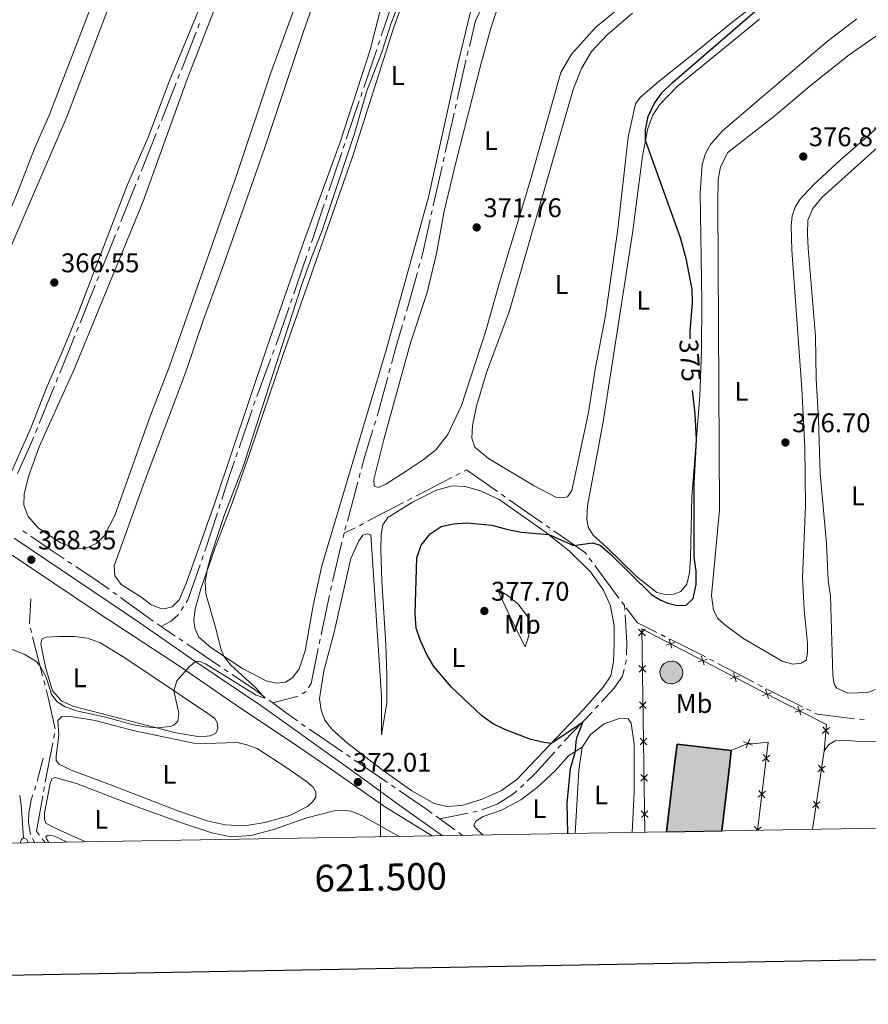
# Model space of a CAD drawing. Units: metres. Extents: x 617622 to 622127, y 687596 to 690642.
# Drawn here: x 621366 to 621681, y 687993 to 688359 of the extents above; entities that cross this region are included whole.
import ezdxf
from ezdxf.enums import TextEntityAlignment as Align

# ---------------------------------------------------------------- set-up
doc = ezdxf.new("R2010")
doc.units = ezdxf.units.M
doc.header["$MEASUREMENT"] = 0
doc.linetypes.add('DGN Style 3', pattern=[78.81993, 56.29995, -22.51998])
for name, color, linetype, lineweight in [('Carátula', 7, 'Continuous', 0), ('Edificios construcciones cerramientos', 7, 'Continuous', 0), ('Elementos auxiliares', 7, 'Continuous', 0), ('Entidades rústicas y varios', 7, 'Continuous', 0), ('Hidrografía', 7, 'Continuous', 0), ('Relieve y altimetría', 7, 'Continuous', 0), ('Textos de rotulación', 7, 'Continuous', 0), ('Viales y ferrocarril', 7, 'Continuous', 0)]:
    doc.layers.add(name, color=color, linetype=linetype, lineweight=lineweight)
doc.styles.add('Style-Arial', font='txt')
doc.styles.add('Style-Arial Narrow', font='txt')
doc.styles.add('Style-font002', font='font002.shx')
doc.styles.add('Style-Helvetica-Narrow-Oblique', font='txt')

# ---------------------------------------------------------------- blocks, each defined once
blk = doc.blocks.new('5PATER_216')
at = {"layer": 'Relieve y altimetría', "linetype": 'Continuous', "lineweight": 0}
h = blk.add_hatch(color=250, dxfattribs=at)
edge = h.paths.add_edge_path()
edge.add_ellipse((1.001171767711639e-08, 1.001171767711639e-08), major_axis=(-1.095731443231309, -1.110710700762829), ratio=0.999422240966032, start_angle=0, end_angle=360)
blk = doc.blocks.new('5PATER_218')
at = {"layer": 'Relieve y altimetría', "linetype": 'Continuous', "lineweight": 0}
h = blk.add_hatch(color=250, dxfattribs=at)
edge = h.paths.add_edge_path()
edge.add_ellipse((1.001171767711639e-08, 1.001171767711639e-08), major_axis=(-1.095731443231309, -1.110710700762829), ratio=0.999422240966032, start_angle=0, end_angle=360)
blk = doc.blocks.new('5PATER_219')
at = {"layer": 'Relieve y altimetría', "linetype": 'Continuous', "lineweight": 0}
h = blk.add_hatch(color=250, dxfattribs=at)
edge = h.paths.add_edge_path()
edge.add_ellipse((1.001171767711639e-08, 1.001171767711639e-08), major_axis=(-1.095731443231309, -1.110710700762829), ratio=0.999422240966032, start_angle=0, end_angle=360)
blk = doc.blocks.new('5PATER_223')
at = {"layer": 'Relieve y altimetría', "linetype": 'Continuous', "lineweight": 0}
h = blk.add_hatch(color=250, dxfattribs=at)
edge = h.paths.add_edge_path()
edge.add_ellipse((1.001171767711639e-08, 1.001171767711639e-08), major_axis=(-1.095731443231309, -1.110710700762829), ratio=0.999422240966032, start_angle=0, end_angle=360)
blk = doc.blocks.new('5PATER_224')
at = {"layer": 'Relieve y altimetría', "linetype": 'Continuous', "lineweight": 0}
h = blk.add_hatch(color=250, dxfattribs=at)
edge = h.paths.add_edge_path()
edge.add_ellipse((1.001171767711639e-08, 1.001171767711639e-08), major_axis=(-1.095731443231309, -1.110710700762829), ratio=0.999422240966032, start_angle=0, end_angle=360)
blk = doc.blocks.new('5PATER_226')
at = {"layer": 'Relieve y altimetría', "linetype": 'Continuous', "lineweight": 0}
h = blk.add_hatch(color=250, dxfattribs=at)
edge = h.paths.add_edge_path()
edge.add_ellipse((1.001171767711639e-08, 1.001171767711639e-08), major_axis=(-1.095731443231309, -1.110710700762829), ratio=0.999422240966032, start_angle=0, end_angle=360)
blk = doc.blocks.new('5PATER_227')
at = {"layer": 'Relieve y altimetría', "linetype": 'Continuous', "lineweight": 0}
h = blk.add_hatch(color=250, dxfattribs=at)
edge = h.paths.add_edge_path()
edge.add_ellipse((1.001171767711639e-08, 1.001171767711639e-08), major_axis=(-1.095731443231309, -1.110710700762829), ratio=0.999422240966032, start_angle=0, end_angle=360)

msp = doc.modelspace()

# ---------------------------------------------------------------- hatches: boundary and pattern name
at = {"layer": 'Edificios construcciones cerramientos', "linetype": 'Continuous', "lineweight": 0}
msp.add_hatch(color=154, dxfattribs=at).paths.add_polyline_path([(621607.8800000001, 688112.196), (621607.0449999999, 688112.331), (621606.2520000001, 688112.628), (621605.5349999999, 688113.078), (621604.922, 688113.662), (621604.436, 688114.355), (621604.098, 688115.131), (621603.9210000001, 688115.9580000001), (621603.913, 688116.8049999999), (621604.0719999999, 688117.6370000001), (621604.3940000001, 688118.419), (621604.865, 688119.1229999999), (621605.466, 688119.719), (621606.1740000001, 688120.1840000001), (621606.96, 688120.4979999999), (621608.1340000001, 688120.663), (621608.976, 688120.5800000001), (621609.784, 688120.3300000001), (621610.527, 688119.923), (621611.175, 688119.378), (621611.7010000001, 688118.7139999999), (621612.084, 688117.96), (621612.31, 688117.1440000001), (621612.369, 688116.2990000001), (621612.26, 688115.4610000001), (621611.986, 688114.6599999999), (621611.558, 688113.9280000001), (621610.993, 688113.298), (621610.314, 688112.7919999999), (621609.548, 688112.432), (621608.726, 688112.23)])
at = {"layer": 'Edificios construcciones cerramientos', "linetype": 'Continuous', "lineweight": 25}
msp.add_hatch(color=31, dxfattribs=at).paths.add_polyline_path([(621606.369, 688057.1680000001), (621609.331, 688082.196), (621610.2339999999, 688089.8219999999), (621630.4140000001, 688087.435), (621629.8330000001, 688082.533), (621626.872, 688057.52)])

# ---------------------------------------------------------------- linework, layer by layer
at = {"layer": 'Carátula', "color": 7, "linetype": 'Continuous', "lineweight": 0}
msp.add_line((621500, 688055.3430000001), (621500, 688075.3430000001), dxfattribs=at)
at = {"layer": 'Carátula', "color": 7, "linetype": 'Continuous', "lineweight": 30, "flags": 128}
msp.add_lwpolyline([(618430.9210000001, 690366.544), (618474.392, 687951.942), (622028.807, 688015.9340000001), (621985.388, 690427.534), (618430.9210000001, 690366.544)], dxfattribs=at)
at = {"layer": 'Carátula', "color": 7, "linetype": 'Continuous', "lineweight": 0}
msp.add_3dface([(617672.8899999999, 687595.642), (622127.2309999999, 687672.0700000001), (622076.2779999999, 690641.6429999999), (617621.9380000001, 690565.2150000001)], dxfattribs=at)
at = {"layer": 'Edificios construcciones cerramientos', "color": 250, "linetype": 'Continuous', "lineweight": 0}
msp.add_line((621664.919, 688087.277), (621660.628, 688058.0989999999), dxfattribs=at)
at = {"layer": 'Edificios construcciones cerramientos', "color": 250, "linetype": 'Continuous', "lineweight": 0, "flags": 128}
for points in [[(621598.315, 688057.03), (621597.1159999999, 688132.7050000001), (621649.9890000001, 688105.108), (621665.754, 688097.102), (621664.919, 688087.277)], [(621630.4140000001, 688087.435), (621636.815, 688090.179), (621639.4580000001, 688089.9820000001), (621644.1470000001, 688090.47), (621640.1000000001, 688057.747)]]:
    msp.add_lwpolyline(points, dxfattribs=at)
for points, elevation in [([(621595.8817770814, 688132.4883637351), (621597.1387263592, 688131.2706236099), (621598.3956756368, 688130.0528834844)], 376.6148006707222), ([(621598.3564664845, 688132.5275728875), (621597.1387263592, 688131.2706236099), (621595.9209862337, 688130.0136743321)], 376.6148006707222), ([(621609.480924479, 688127.6470677953), (621607.811263842, 688127.1226196499), (621606.1416032051, 688126.5981715044)], 376.7655207371803), ([(621608.3357119875, 688125.4529590129), (621607.811263842, 688127.1226196499), (621607.2868156966, 688128.7922802868)], 376.7655207371803), ([(621620.3026218147, 688119.2068445405), (621619.7781736692, 688120.8765051775), (621619.2537255241, 688122.5461658144)], 376.9361758921702), ([(621596.0956450163, 688118.9900685335), (621597.3525942939, 688117.772328408), (621598.6095435715, 688116.5545882827)], 376.6317460033182), ([(621598.5703344194, 688119.0292776856), (621597.3525942939, 688117.772328408), (621596.1348541684, 688116.5153791304)], 376.6317460033182), ([(621621.4478343062, 688121.4009533229), (621619.7781736692, 688120.8765051775), (621618.1085130326, 688120.352057032)], 376.9361758921702), ([(621633.4147441336, 688115.1548388505), (621631.7450834967, 688114.6303907051), (621630.0754228598, 688114.1059425597)], 377.1068310471601), ([(621632.2695316421, 688112.9607300682), (621631.7450834967, 688114.6303907051), (621631.2206353513, 688116.300051342)], 377.1068310471601), ([(621645.3816539608, 688108.9087243781), (621643.7119933239, 688108.3842762327), (621642.042332687, 688107.8598280873)], 377.27748620215), ([(621644.2364414693, 688106.7146155958), (621643.7119933239, 688108.3842762327), (621643.1875451785, 688110.0539368696)], 377.27748620215), ([(621596.309512951, 688105.4917733318), (621597.5664622285, 688104.2740332063), (621598.8234115061, 688103.0562930808)], 376.6486913359141), ([(621598.784202354, 688105.5309824839), (621597.5664622285, 688104.2740332063), (621596.348722103, 688103.0170839287)], 376.6486913359141), ([(621656.252427262, 688100.5392902892), (621655.7093835887, 688102.2029958128), (621655.1663399155, 688103.8667013361)], 377.5662065074673), ([(621657.3730891123, 688102.746039486), (621655.7093835887, 688102.2029958128), (621654.0456780654, 688101.6599521395)], 377.5662065074673), ([(621664.2274098275, 688093.75292127), (621665.5652587435, 688094.8811822226), (621666.9031076597, 688096.0094431753)], 377.9386037432831), ([(621666.6935196964, 688093.5433333067), (621665.5652587435, 688094.8811822226), (621664.4369977908, 688096.2190311386)], 377.9386037432831), ([(621596.5233808856, 688091.9934781299), (621597.7803301632, 688090.7757380044), (621599.0372794408, 688089.5579978791)], 376.6656366685101), ([(621598.9980702887, 688092.0326872822), (621597.7803301632, 688090.7757380044), (621596.5625900379, 688089.5187887268)], 376.6656366685101), ([(621638.2428827053, 688089.4446947763), (621636.6179043334, 688090.0945084349), (621634.9929259615, 688090.7443220932)], 376.9309530928509), ([(621637.267717992, 688091.7194868065), (621636.6179043334, 688090.0945084349), (621635.9680906748, 688088.469530063)], 376.9309530928509), ([(621642.040266562, 688083.5178354119), (621643.4202997184, 688084.5940886291), (621644.8003328748, 688085.6703418461)], 376.8933313053312), ([(621644.4965529353, 688083.2140554725), (621643.4202997184, 688084.5940886291), (621642.3440465014, 688085.9741217855)], 376.8933313053312), ([(621662.5330231665, 688079.5580800432), (621663.9374080312, 688080.6023576171), (621665.3417928962, 688081.6466351913)], 377.7966230020836), ([(621664.9816856054, 688079.1979727524), (621663.9374080312, 688080.6023576171), (621662.8931304573, 688082.0067424821)], 377.7966230020836), ([(621596.7372488203, 688078.4951829282), (621597.9941980978, 688077.2774428027), (621599.2511473757, 688076.0597026772)], 376.682582001106), ([(621599.2119382233, 688078.5343920803), (621597.9941980978, 688077.2774428027), (621596.7764579726, 688076.0204935251)], 376.682582001106), ([(621640.3832855902, 688070.1199139042), (621641.7633187466, 688071.1961671212), (621643.143351903, 688072.2724203381)], 376.8826860112197), ([(621642.8395719635, 688069.8161339648), (621641.7633187466, 688071.1961671212), (621640.6870655296, 688072.5762002775)], 376.8826860112197), ([(621660.5698392289, 688066.2087952774), (621661.9742240936, 688067.2530728513), (621663.3786089586, 688068.2973504255)], 377.3578690062511), ([(621663.0185016678, 688065.8486879866), (621661.9742240936, 688067.2530728513), (621660.9299465197, 688068.6574577163)], 377.3578690062511), ([(621596.9511167549, 688064.9968877262), (621598.2080660327, 688063.779147601), (621599.4650153103, 688062.5614074755)], 376.699527333702), ([(621599.425806158, 688065.0360968786), (621598.2080660327, 688063.779147601), (621596.9903259072, 688062.5221983232)], 376.699527333702), ([(621640.1512456152, 688057.7406622253), (621640.1063377748, 688057.7982456135), (621639.0300845355, 688059.1782787524)], 376.8720407171081), ([(621640.0487543882, 688057.7533377742), (621640.1063377748, 688057.7982456135), (621641.4863709137, 688058.8744988528)], 376.8720407171081)]:
    msp.add_lwpolyline(points, dxfattribs=dict(at, elevation=elevation))
at = {"layer": 'Edificios construcciones cerramientos', "color": 5, "linetype": 'Continuous', "lineweight": 0, "elevation": 379.184, "flags": 128}
msp.add_lwpolyline([(621608.1340000001, 688120.663), (621608.976, 688120.5800000001), (621609.784, 688120.3300000001), (621610.527, 688119.923), (621611.175, 688119.378), (621611.7010000001, 688118.7139999999), (621612.084, 688117.96), (621612.31, 688117.1440000001), (621612.369, 688116.2990000001), (621612.26, 688115.4610000001), (621611.986, 688114.6599999999), (621611.558, 688113.9280000001), (621610.993, 688113.298), (621610.314, 688112.7919999999), (621609.548, 688112.432), (621608.726, 688112.23), (621607.8800000001, 688112.196), (621607.0449999999, 688112.331), (621606.2520000001, 688112.628), (621605.5349999999, 688113.078), (621604.922, 688113.662), (621604.436, 688114.355), (621604.098, 688115.131), (621603.9210000001, 688115.9580000001), (621603.913, 688116.8049999999), (621604.0719999999, 688117.6370000001), (621604.3940000001, 688118.419), (621604.865, 688119.1229999999), (621605.466, 688119.719), (621606.1740000001, 688120.1840000001), (621606.96, 688120.4979999999), (621608.1340000001, 688120.663)], dxfattribs=at)
msp.add_lwpolyline([(621608.1340000001, 688120.663), (621606.96, 688120.4979999999), (621606.1740000001, 688120.1840000001), (621605.466, 688119.719), (621604.865, 688119.1229999999), (621604.3940000001, 688118.419), (621604.0719999999, 688117.6370000001), (621603.913, 688116.8049999999), (621603.9210000001, 688115.9580000001), (621604.098, 688115.131), (621604.436, 688114.355), (621604.922, 688113.662), (621605.5349999999, 688113.078), (621606.2520000001, 688112.628), (621607.0449999999, 688112.331), (621607.8800000001, 688112.196), (621608.726, 688112.23), (621609.548, 688112.432), (621610.314, 688112.7919999999), (621610.993, 688113.298), (621611.558, 688113.9280000001), (621611.986, 688114.6599999999), (621612.26, 688115.4610000001), (621612.369, 688116.2990000001), (621612.31, 688117.1440000001), (621612.084, 688117.96), (621611.7010000001, 688118.7139999999), (621611.175, 688119.378), (621610.527, 688119.923), (621609.784, 688120.3300000001), (621608.976, 688120.5800000001)], close=True, dxfattribs=at)
at = {"layer": 'Edificios construcciones cerramientos', "color": 51, "linetype": 'Continuous', "lineweight": 25, "elevation": 381.904, "flags": 128}
for points in [[(621606.369, 688057.1680000001), (621609.331, 688082.196), (621610.2339999999, 688089.8219999999), (621630.4140000001, 688087.435)], [(621630.4140000001, 688087.435), (621629.8330000001, 688082.533), (621626.872, 688057.52)]]:
    msp.add_lwpolyline(points, dxfattribs=at)
at = {"layer": 'Edificios construcciones cerramientos', "color": 1, "linetype": 'Continuous', "lineweight": 25, "elevation": 381.904, "flags": 128}
msp.add_lwpolyline([(621626.872, 688057.52), (621629.8330000001, 688082.533), (621630.4140000001, 688087.435), (621610.2339999999, 688089.8219999999), (621609.331, 688082.196), (621606.369, 688057.1680000001)], close=True, dxfattribs=at)
at = {"layer": 'Elementos auxiliares', "color": 250, "linetype": 'Continuous', "lineweight": 0}
msp.add_polyline3d([(618534.45, 688004.46, 0), (618495.31, 690317.6499999999, 0), (621926.95, 690376.56, 0), (621967.22, 688063.3600000001, 0), (618545.297, 688004.646, 354.669)], close=True, dxfattribs=at)
at = {"layer": 'Entidades rústicas y varios', "color": 92, "linetype": 'Continuous', "lineweight": 0, "extrusion": (-0.108432466492554, -0.0002927356475429303, 0.9941037745206391), "elevation": -67227.31726047373, "flags": 128}
msp.add_lwpolyline([(-686408.1317632596, 619795.1047494905), (-686399.6121230428, 619793.8412948705), (-686376.0218239152, 619792.4302835066)], dxfattribs=at)
at = {"layer": 'Entidades rústicas y varios', "color": 92, "linetype": 'Continuous', "lineweight": 0, "extrusion": (0.02584474130894637, -0.03432144790582006, 0.9990766174625055), "elevation": -7183.671407047637, "flags": 128}
msp.add_lwpolyline([(910265.8492855027, 175719.8240794943), (910266.9754135788, 175720.6154381715), (910267.9080153159, 175720.6154381715)], dxfattribs=at)
at = {"layer": 'Entidades rústicas y varios', "color": 92, "linetype": 'Continuous', "lineweight": 0, "extrusion": (-0.08445332124736277, -0.1988171937698332, 0.9763909872544803), "elevation": -188909.8387452341, "flags": 128}
msp.add_lwpolyline([(302901.4950959597, 855617.1815019352), (302902.8455895731, 855617.1815019352), (302903.9104646571, 855616.209328054)], dxfattribs=at)
at = {"layer": 'Entidades rústicas y varios', "color": 92, "linetype": 'Continuous', "lineweight": 0}
for points in [[(621410.882, 688144.5449999999, 368.79), (621403.5730000001, 688149.1229999999, 368.722), (621401.291, 688152.412, 368.687), (621400.9920000001, 688156.041, 368.756), (621412.1100000001, 688187.0800000001, 368.825), (621427.622, 688228.236, 368.859), (621434.101, 688247.267, 368.859), (621441.949, 688268.5490000001, 368.859), (621456.9240000001, 688311.1710000001, 368.927), (621471.4029999999, 688354.71, 369.099), (621483.463, 688388.952, 369.167)], [(621376.3589999999, 688207.5150000001, 367.453), (621385.99, 688228.8260000001, 367.625), (621411.683, 688291.199, 367.728), (621428.149, 688336.9650000001, 367.762), (621444.5050000001, 688378.9920000001, 367.83)], [(621470.663, 688370.709, 367.865), (621459.311, 688339.29, 367.865), (621446.685, 688301.952, 367.762), (621421.4920000001, 688229.953, 367.659), (621414.2509999999, 688211.389, 367.659), (621401.236, 688174.7309999999, 367.625), (621397.4820000001, 688167.3670000001, 367.659), (621394.341, 688164.436, 367.659), (621390.598, 688162.6950000001, 367.659), (621386.6240000001, 688162.493, 367.659), (621381.1030000001, 688164.666, 367.556), (621372.7150000001, 688170.2209999999, 367.59), (621369.081, 688174.413, 367.625), (621367.436, 688178.5700000001, 367.659), (621367.5390000001, 688182.8230000001, 367.659), (621369.2779999999, 688189.6740000001, 367.488), (621373.1499999999, 688200.3659999999, 367.488), (621376.3589999999, 688207.5150000001, 367.453)], [(621434.2760000001, 688367.065, 367.111), (621421.7080000001, 688336.689, 367.076), (621413.591, 688315.094, 366.973), (621405.986, 688297.827, 366.973), (621387.7309999999, 688250.352, 366.802), (621381.4990000001, 688235.0619999999, 366.871), (621376.145, 688222.8030000001, 366.768), (621370.1170000001, 688207.6529999999, 366.733), (621360.631, 688185.933, 366.699), (621359.098, 688185.325, 366.699), (621355.9029999999, 688185.719, 366.699), (621344.571, 688193.077, 366.562), (621336.2239999999, 688200.3470000001, 366.493), (621335.2320000001, 688202.3200000001, 366.459), (621334.9750000001, 688205.504, 366.459), (621337.1429999999, 688215.551, 366.459), (621341.328, 688225.939, 366.459), (621346.76, 688237.6159999999, 366.459), (621350.882, 688247.6950000001, 366.493)], [(621436.9720000001, 688125.736, 369.956), (621432.52, 688129.5719999999, 369.922), (621431.027, 688132.8729999999, 369.956), (621430.6000000001, 688135.9180000001, 369.99), (621431.115, 688140.075, 370.059), (621433.291, 688147.55, 370.093), (621438.396, 688162.479, 370.093), (621444.875, 688179.419, 370.059), (621451.462, 688198.075, 370.093), (621463.764, 688234.31, 370.196), (621489.449, 688307.689, 370.299), (621505.0120000001, 688356.2849999999, 370.436), (621509.996, 688370.287, 370.436)], [(621594.7779999999, 688368.6159999999, 372.116), (621579.9639999999, 688356.1340000001, 372.047), (621570.9709999999, 688346.216, 371.91), (621567.0020000001, 688339.3970000001, 371.91), (621555.5279999999, 688298.6499999999, 371.807), (621544.2720000001, 688261.4040000001, 371.773), (621539.2150000001, 688243.459, 371.807), (621530.1710000001, 688215.6769999999, 371.773), (621525.0660000001, 688204.896, 371.773), (621520.565, 688199.166, 371.739), (621515.8589999999, 688195.4890000001, 371.739), (621509.517, 688191.237, 371.533)], [(621645.5730000001, 688369.649, 373.864), (621631.183, 688358.5109999999, 373.658), (621616.398, 688346.3389999999, 373.555), (621603.771, 688336.396, 373.624), (621596.5009999999, 688330.1410000001, 373.59), (621594.791, 688327.8160000001, 373.59), (621592.044, 688315.4280000001, 373.555), (621588.247, 688281.217, 373.35), (621583.625, 688249.1869999999, 373.11), (621579.872, 688229.1030000001, 373.007), (621577.3899999999, 688213.0860000001, 373.007), (621573.3729999999, 688194.506, 373.178)], [(621393.5160000001, 688366.676, 365.671), (621376.7380000001, 688323.236, 365.602), (621371.3459999999, 688311.183, 365.636), (621365.0290000001, 688294.828, 365.636), (621351.727, 688263.1710000001, 365.499), (621331.388, 688217.3090000001, 365.362), (621328.0120000001, 688212.0079999999, 365.396), (621325.098, 688209.835, 365.396), (621322.3600000001, 688209.55, 365.396), (621316.4820000001, 688212.574, 365.259), (621309.7609999999, 688216.8530000001, 365.157), (621308.1869999999, 688218.7479999999, 365.122), (621307.5160000001, 688222.0630000001, 365.157), (621308.0009999999, 688226.013, 365.157), (621311.45, 688235.2579999999, 365.328), (621316.21, 688246.1359999999, 365.431), (621320.5530000001, 688261.601, 365.499)], [(621350.882, 688247.6950000001, 366.493), (621383.358, 688323.0360000001, 366.871), (621399.443, 688364.852, 366.973)], [(621500.4839999999, 688364.8859999999, 369.407), (621496.166, 688347.878, 369.339), (621485.034, 688313.514, 369.202), (621471.3430000001, 688276.2960000001, 369.27), (621457.821, 688237.0930000001, 369.065), (621438.463, 688179.452, 368.927), (621427.74, 688149.4480000001, 368.859), (621425.163, 688143.4410000001, 368.893), (621422.5660000001, 688140.827, 368.893), (621420.1410000001, 688140.2390000001, 368.893), (621418.013, 688140.3759999999, 368.893), (621414.699, 688141.7620000001, 368.756), (621410.882, 688144.5449999999, 368.79)], [(621509.517, 688191.237, 371.533), (621501.9839999999, 688186.3829999999, 371.601), (621499.3289999999, 688185.209, 371.601), (621497.709, 688185.7309999999, 371.601), (621497.567, 688188.129, 371.601), (621501.233, 688203.034, 371.601), (621511.2069999999, 688239.0249999999, 371.601), (621517.3489999999, 688257.7080000001, 371.704), (621520.851, 688272.131, 371.704), (621523.7139999999, 688287.949, 371.739), (621528.1429999999, 688306.5020000001, 371.773), (621537.2960000001, 688342.3770000001, 371.807), (621540.983, 688355.98, 371.841), (621543.503, 688363.358, 371.841)], [(621533.4110000001, 688361.994, 370.642), (621528.851, 688343.0619999999, 370.573), (621517.9029999999, 688293.135, 370.367), (621502.1669999999, 688236.2039999999, 370.333), (621478.2039999999, 688156.03, 370.23), (621474.98, 688141.372, 370.162), (621471.997, 688124.523, 370.162), (621469.7420000001, 688117.7320000001, 370.23), (621467.2930000001, 688114.435, 370.299), (621464.6780000001, 688112.8840000001, 370.299), (621461.3929999999, 688112.4880000001, 370.299), (621457.54, 688113.2820000001, 370.23), (621448.7550000001, 688117.973, 370.093), (621436.9720000001, 688125.736, 369.956)], [(621573.3729999999, 688194.506, 373.178), (621571.108, 688184.0800000001, 373.247), (621569.5689999999, 688181.7239999999, 373.281), (621567.7930000001, 688181.352, 373.281), (621565.217, 688181.584, 373.281), (621557.1950000001, 688185.774, 373.178), (621540.1270000001, 688195.919, 373.076), (621535.119, 688200.226, 373.041), (621534.003, 688203.4990000001, 373.007), (621534.233, 688208.3030000001, 373.007), (621535.6610000001, 688215.389, 373.007), (621539.4340000001, 688227.9310000001, 372.87), (621547.9739999999, 688250.9040000001, 372.904), (621571.663, 688333.165, 373.144), (621574.7590000001, 688340.9979999999, 373.178), (621578.3940000001, 688347.263, 373.178), (621584.294, 688353.4280000001, 373.213), (621593.659, 688361.5, 373.281)], [(621584.2069999999, 688162.899, 374.79), (621579.058, 688167.513, 374.79), (621577.2620000001, 688170.398, 374.755), (621576.7309999999, 688173.578, 374.755), (621576.96, 688178.416, 374.79), (621582.7609999999, 688209.642, 374.892), (621593.6529999999, 688279.7620000001, 374.892), (621597.405, 688308.315, 374.961), (621599.3970000001, 688318.6329999999, 375.03), (621601.3049999999, 688323.602, 375.064), (621603.746, 688327.413, 375.064), (621610.253, 688334.2050000001, 375.098), (621640.9410000001, 688359.3219999999, 375.201)], [(621677.111, 688359.4310000001, 375.612), (621666.003, 688350.953, 375.441), (621627.115, 688317.7479999999, 375.064), (621622.6710000001, 688312.7380000001, 375.064), (621620.8060000001, 688309.348, 375.064), (621619.604, 688305.2479999999, 375.064), (621618.8829999999, 688294.7790000001, 375.064), (621619.473, 688254.3659999999, 375.03), (621619.291, 688236.02, 375.03), (621618.7409999999, 688219.2790000001, 375.03), (621615.716, 688181.858, 374.961), (621615.2320000001, 688158.9469999999, 374.995), (621614.841, 688153.4550000001, 374.927), (621613.8470000001, 688149.256, 374.961), (621611.662, 688146.5800000001, 374.961), (621609.038, 688145.578, 374.961), (621606.024, 688145.3910000001, 374.927), (621602.788, 688146.196, 374.892), (621595.0430000001, 688152.2760000001, 374.652), (621584.2069999999, 688162.899, 374.79)], [(621634.7450000001, 688129.196, 376.675), (621627.8400000001, 688134.227, 376.675), (621625.4369999999, 688136.5530000001, 376.675), (621623.777, 688139.5430000001, 376.709), (621623.0700000001, 688145.0519999999, 376.846), (621626.0819999999, 688176.9180000001, 376.915), (621625.3899999999, 688291.0449999999, 376.778), (621625.592, 688299.6880000001, 376.778), (621626.4410000001, 688304.399, 376.778), (621629.165, 688309.7579999999, 376.846), (621646.771, 688323.4510000001, 376.949), (621659.6880000001, 688334.53, 377.052), (621674.243, 688346.047, 377.292), (621684.413, 688353.138, 377.361)], [(621694.2960000001, 688327.344, 377.498), (621670.8360000001, 688306.837, 377.464), (621660.9380000001, 688297.7609999999, 377.292), (621655.9180000001, 688292.2960000001, 377.189), (621654.1470000001, 688289.456, 377.155), (621653.034, 688286.2150000001, 377.086), (621652.652, 688282.3, 377.086), (621652.8999999999, 688273.3900000001, 377.086), (621656.584, 688221.9180000001, 377.018), (621657.7609999999, 688200.2, 376.744), (621658.0160000001, 688178.227, 376.641), (621656.8360000001, 688151.7050000001, 376.881), (621657.443, 688139.7139999999, 376.778), (621658.706, 688127.392, 376.778), (621658.7649999999, 688123.7590000001, 376.812), (621658.227, 688121.007, 376.812), (621656.395, 688119.8459999999, 376.881), (621653.1769999999, 688119.5190000001, 376.881), (621649.388, 688120.6229999999, 376.915), (621634.7450000001, 688129.196, 376.675)], [(621683.8800000001, 688110.0760000001, 378.526), (621681.156, 688108.935, 378.526), (621673.787, 688108.78, 378.526), (621669.6429999999, 688110.564, 378.526), (621668.693, 688112.057, 378.526), (621668.192, 688115.4439999999, 378.526), (621667.2660000001, 688144.949, 378.526), (621666.419, 688150.6259999999, 378.526), (621665.784, 688164.365, 378.526), (621663.4750000001, 688190.3500000001, 378.663), (621662.8740000001, 688210.432, 378.663), (621661.908, 688225.571, 378.663), (621661.7180000001, 688241.442, 378.663), (621658.9909999999, 688274.1410000001, 378.732), (621658.7, 688279.382, 378.801), (621658.855, 688284.5959999999, 378.801), (621660.6710000001, 688288.8770000001, 378.801), (621664.102, 688292.9439999999, 378.801), (621699.344, 688324.7520000001, 378.801)], [(621537.8049999999, 688069.3030000001, 373.494), (621530.3, 688067.021, 373.288), (621524.649, 688066.621, 373.219), (621519.9680000001, 688067.7450000001, 373.048), (621511.662, 688072.4780000001, 372.671), (621500.5279999999, 688080.389, 372.088), (621487.9240000001, 688090.092, 371.951), (621481.942, 688095.3090000001, 371.951), (621479.28, 688098.729, 371.951), (621477.9169999999, 688102.409, 371.951), (621477.4029999999, 688106.6170000001, 371.951), (621478.9480000001, 688117.031, 372.088), (621482.7930000001, 688131.46, 372.02), (621489.034, 688158.7849999999, 372.157), (621491.9450000001, 688165.311, 372.294), (621493.4510000001, 688167.53, 372.294), (621495.091, 688167.935, 372.294), (621496.365, 688167.578, 372.294), (621500.3559999999, 688107.78, 371.985), (621500.3859999999, 688093.277, 372.02), (621502.385, 688105.31, 372.362), (621502.4210000001, 688115.7, 372.534), (621502, 688126.8360000001, 373.048), (621500.5179999999, 688150.469, 373.117), (621500.1259999999, 688161.879, 373.014), (621500.2380000001, 688167.676, 372.808), (621500.8300000001, 688171.2860000001, 372.739), (621502.7050000001, 688174.0930000001, 372.705), (621511.973, 688179.73, 372.774), (621520.78, 688184.1939999999, 373.151), (621526.686, 688185.764, 373.288), (621531.4550000001, 688185.602, 373.425), (621537.139, 688183.946, 373.699), (621544.0819999999, 688180.767, 374.042), (621561.284, 688168.703, 374.933), (621570.212, 688161.547, 375.413), (621578.087, 688153.824, 375.585), (621582.929, 688147.0109999999, 375.791), (621585.5619999999, 688141.156, 376.099), (621586.848, 688133.737, 376.373), (621586.925, 688126.882, 376.51), (621586.618, 688120.4979999999, 376.51), (621585.608, 688115.1329999999, 376.408), (621582.7280000001, 688110.939, 376.339), (621575.4569999999, 688102.6259999999, 375.996), (621550.7479999999, 688076.7139999999, 373.939), (621544.986, 688072.6100000001, 373.734), (621537.8049999999, 688069.3030000001, 373.494)], [(621553.764, 688126.0160000001, 378.087), (621549.3360000001, 688134.79, 378.087), (621543.371, 688147.344, 377.161), (621547.075, 688145.176, 377.058), (621551.142, 688141.7790000001, 377.024), (621554.467, 688137.6159999999, 377.127), (621555.6100000001, 688134.7890000001, 377.264), (621555.6140000001, 688132.4569999999, 377.538), (621554.9450000001, 688129.327, 377.778), (621553.764, 688126.0160000001, 378.087)], [(621385.6499999999, 688103.956, 369.804), (621381.436, 688105.8759999999, 369.804), (621378.0490000001, 688109.6599999999, 369.77), (621375.5050000001, 688118.4650000001, 369.735), (621373.753, 688127.111, 369.735), (621374.138, 688128.763, 369.735), (621375.77, 688129.578, 369.735), (621380.463, 688129.8600000001, 369.735), (621386.2590000001, 688129.7490000001, 369.804), (621390.9310000001, 688129.173, 369.838), (621395.6529999999, 688127.639, 369.838), (621405.0050000001, 688121.8589999999, 369.838), (621435.821, 688101.2409999999, 370.112), (621438.4240000001, 688099.2949999999, 370.112), (621439.413, 688097.494, 370.112), (621439.517, 688095.301, 370.112), (621438.685, 688093.7790000001, 370.112), (621436.71, 688092.9240000001, 370.078), (621432.8430000001, 688092.5179999999, 370.078), (621423.973, 688093.9850000001, 370.044), (621385.6499999999, 688103.956, 369.804)], [(621401.6030000001, 688073.9070000001, 371.175), (621384.8360000001, 688080.2849999999, 371.209), (621380.517, 688082.3400000001, 371.244), (621379.5009999999, 688083.6610000001, 371.209), (621379.4709999999, 688085.4780000001, 371.209), (621380.4439999999, 688093.139, 371.209), (621380.0460000001, 688098.619, 371.209), (621381.5660000001, 688100.0150000001, 371.209), (621384.1340000001, 688100.1939999999, 371.209), (621393.933, 688098.5360000001, 371.209), (621408.531, 688094.797, 371.209), (621430.652, 688090.185, 371.175), (621434.9739999999, 688090.05, 371.141), (621446.7280000001, 688090.4469999999, 371.209), (621450.3770000001, 688089.5120000001, 371.244), (621454.206, 688088.135, 371.244), (621465.2239999999, 688081.0449999999, 371.244), (621472.5430000001, 688075.8500000001, 371.278), (621474.977, 688073.764, 371.278), (621476.0009999999, 688071.9639999999, 371.209), (621475.962, 688070.112, 371.209), (621474.892, 688068.449, 371.209), (621472.831, 688066.564, 371.209), (621466.267, 688063.3019999999, 371.209), (621456.9850000001, 688060.6140000001, 371.175), (621449.462, 688059.429, 371.141), (621442.2550000001, 688059.8260000001, 371.141), (621435.5449999999, 688061.2930000001, 371.209), (621424.6840000001, 688065.0590000001, 371.244), (621401.6030000001, 688073.9070000001, 371.175)], [(621593.628, 688056.95, 375.296), (621594.307, 688072.081, 375.296), (621594.3589999999, 688089.9450000001, 375.296), (621593.2390000001, 688097.6410000001, 375.296), (621592.0819999999, 688099.199, 375.296), (621589.0959999999, 688099.3900000001, 375.296), (621583.165, 688097.3049999999, 375.296), (621578.085, 688093.382, 375.33), (621574.939, 688088.702, 375.227)], [(621538.2010000001, 688055.9990000001, 373.519), (621535.767, 688058.05, 373.519), (621534.7490000001, 688059.5079999999, 373.484), (621535.408, 688061.1300000001, 373.484), (621538.156, 688062.9580000001, 373.553), (621545.0430000001, 688065.2990000001, 373.69), (621552.216, 688069.084, 373.998), (621558.3130000001, 688073.6400000001, 374.307), (621564.8970000001, 688079.919, 374.547), (621569.9809999999, 688085.625, 374.753), (621574.939, 688088.702, 375.227)], [(621664.919, 688087.277, 378.016), (621666.5290000001, 688089.4979999999, 378.051), (621669.006, 688091.081, 378.051), (621672.396, 688091.308, 378.154), (621679.6059999999, 688090.7050000001, 378.702), (621688.2450000001, 688090.811, 379.148), (621702.7309999999, 688091.8360000001, 380.176), (621710.4140000001, 688091.652, 380.485), (621716.561, 688091.067, 380.862), (621720.351, 688089.9280000001, 381.17), (621723.027, 688087.675, 381.205), (621725.173, 688082.2579999999, 381.41), (621725.5260000001, 688077.4299999999, 381.513), (621724.2919999999, 688059.192, 381.359)], [(621390.334, 688053.462, 371.866), (621378.1059999999, 688059.0220000001, 372.14), (621375.6140000001, 688060.456, 372.174), (621375.146, 688061.7860000001, 372.174), (621375.1399999999, 688064.254, 372.243), (621377.226, 688075.1229999999, 372.311), (621377.848, 688076.95, 372.345), (621379.0760000001, 688077.3470000001, 372.345), (621387.031, 688075.179, 372.38), (621409.182, 688066.6599999999, 372.38), (621426.426, 688060.4610000001, 372.448), (621437.354, 688056.7990000001, 372.448), (621444.4750000001, 688055.337, 372.448), (621451.9410000001, 688055.8360000001, 372.448), (621460.645, 688058.206, 372.551), (621472.578, 688062.378, 372.517), (621482.7520000001, 688065.0120000001, 372.448), (621486.0390000001, 688065.3060000001, 372.483), (621488.96, 688064.8729999999, 372.414), (621493.135, 688063.2609999999, 372.38), (621506.99, 688055.463, 372.307)], [(621376.7890000001, 688053.229, 373.249), (621375.8060000001, 688054.584, 373.249), (621375.658, 688055.3019999999, 373.249), (621376.504, 688055.967, 373.249), (621378.8759999999, 688055.594, 373.249), (621383.598, 688053.3459999999, 372.818)]]:
    msp.add_polyline3d(points, dxfattribs=at)
at = {"layer": 'Hidrografía', "color": 5, "linetype": 'Continuous', "lineweight": 0}
for p, q in [((621505.0883214308, 688367.2495410512), (621500.2811607907, 688353.0407237373)), ((621432.1536956504, 688356.0348477329), (621432.7970446185, 688357.6622892777)), ((621425.9959269548, 688340.4579072329), (621431.510346682, 688354.4074061881)), ((621499.7203253827, 688351.3830283841), (621499.1594899748, 688349.7253330308)), ((621498.5986545668, 688348.0676376775), (621493.7914939264, 688333.8588203636)), ((621532.6378775337, 688347.473356083), (621532.2234984355, 688345.7731237567)), ((621424.7092290183, 688337.2030241436), (621425.3525779864, 688338.8304656881)), ((621418.5514603227, 688321.6260836436), (621424.06588005, 688335.5755825988)), ((621493.2306585186, 688332.2011250104), (621492.6698231106, 688330.5434296569)), ((621492.1089877025, 688328.8857343036), (621487.3018270624, 688314.6769169897)), ((621528.1390138506, 688327.7300076927), (621527.7558304905, 688326.0224813193)), ((621527.3726471304, 688324.3149549458), (621524.0882183297, 688309.6790146029)), ((621417.264762386, 688318.3712005541), (621417.9081113543, 688319.9986420989)), ((621486.7409916543, 688313.0192216365), (621486.1801562465, 688311.3615262832)), ((621485.6193208385, 688309.7038309299), (621480.8121601981, 688295.495013616)), ((621523.7050349696, 688307.9714882295), (621523.3218516095, 688306.2639618563)), ((621409.7821409812, 688299.5545795711), (621410.4369727506, 688301.1774458427)), ((621522.9386682494, 688304.5564354828), (621519.6542394485, 688289.9204951399)), ((621403.5144654729, 688284.0214309709), (621409.1273092118, 688297.9317132994)), ((621480.2513247903, 688293.8373182628), (621479.6904893823, 688292.1796229095)), ((621479.1296539742, 688290.5219275563), (621474.3224933341, 688276.3131102424)), ((621519.2710560884, 688288.2129687665), (621518.8878727283, 688286.505442393)), ((621395.9371264258, 688265.2425498273), (621401.5499701647, 688279.1528321558)), ((621402.2048019341, 688280.7756984273), (621402.8596337035, 688282.3985646991)), ((621473.761657926, 688274.6554148891), (621473.2008225182, 688272.9977195358)), ((621514.6466599419, 688268.502009982), (621514.1816704788, 688266.814916387)), ((621394.6274628867, 688261.9968172838), (621395.2822946564, 688263.6196835556)), ((621388.3597873785, 688246.4636686838), (621393.9726311173, 688260.373951012)), ((621467.183707159, 688255.5037385719), (621466.6113758988, 688253.8499792225)), ((621509.1831829632, 688249.0037723719), (621508.6805538333, 688247.3275074889)), ((621387.0501238396, 688243.2179361403), (621387.704955609, 688244.840802412)), ((621380.7824483314, 688227.6847875402), (621386.3952920702, 688241.5950698685)), ((621460.468621552, 688236.4005191862), (621459.8591545122, 688234.7600790751)), ((621459.2496874724, 688233.1196389641), (621454.0256842736, 688219.0587237254)), ((621503.6007692921, 688229.5407495054), (621503.1491069864, 688227.8500392518)), ((621379.4727847925, 688224.4390549967), (621380.127616562, 688226.0619212685)), ((621453.4319085774, 688217.4126820161), (621452.8647979901, 688215.7571212233)), ((621452.2976874027, 688214.1015604304), (621447.4367395109, 688199.911039348)), ((621498.2229297291, 688210.020406924), (621497.706767272, 688208.3482597063)), ((621371.7988351989, 688205.6995667592), (621372.4649167319, 688207.3178459448)), ((621446.8696289235, 688198.2554785549), (621446.3025183361, 688196.599917762)), ((621492.4866413479, 688190.6038869638), (621492.0344171962, 688188.9135173259)), ((621526.4990506235, 688188.8783724743), (621513.1839553616, 688181.9820295819)), ((621529.6059061848, 688190.4875191497), (621528.052478404, 688189.6829458119)), ((621491.5821930447, 688187.223147688), (621487.7059860313, 688172.7342650767)), ((621511.6305275811, 688181.1774562444), (621510.0770998003, 688180.3728829066)), ((621546.3835034149, 688181.6558780591), (621544.9492782042, 688182.6567575247)), ((621560.1110875742, 688172.0760317463), (621547.8177286256, 688180.6549985935)), ((621440.4643320786, 688179.0457767791), (621439.9209958345, 688177.3822653512)), ((621439.3776595907, 688175.7187539237), (621434.7204917867, 688161.4600845438)), ((621490.6174033857, 688170.1537761977), (621486.513, 688168.2749999999)), ((621487.2537618796, 688171.0438954388), (621486.8015377282, 688169.3535258006)), ((621493.6978482262, 688171.801242996), (621492.1572556063, 688170.9767852267)), ((621562.9795379955, 688170.0742728151), (621561.5453127848, 688171.0751522807)), ((621368.5521247988, 688168.126168337), (621367.1162186388, 688169.1249558826)), ((621486.513, 688168.2749999999), (621486.1043599625, 688166.5733792081)), ((621485.695719925, 688164.8717584163), (621482.1930910312, 688150.2864373422)), ((621434.1523903226, 688159.8049887663), (621433.5693431096, 688158.1549718124)), ((621578.6574181193, 688157.5437608159), (621577.6120344999, 688158.9465055778)), ((621385.294982183, 688156.759372727), (621383.8380769228, 688157.7267365691)), ((621588.6632327614, 688144.117489524), (621579.7028017384, 688156.141016054)), ((621401.9716304853, 688145.2952774996), (621400.5523138875, 688146.3185226794)), ((621415.5565179202, 688135.5013593521), (621403.390947083, 688144.27203232)), ((621481.0628181477, 688145.1600611394), (621477.9827478568, 688130.4796944202)), ((621426.8146799, 688140.9984946649), (621425.8804722966, 688139.5187393532)), ((621590.754, 688141.3119999999), (621589.7086163808, 688142.714744762)), ((621590.754, 688141.3119999999), (621590.8648384407, 688139.565535394)), ((621370.2374693453, 688131.3377624403), (621369.8865600666, 688132.942370763)), ((621418.436, 688133.514), (621416.9853298266, 688134.4918591541)), ((621423.6802992509, 688129.98105729), (621418.436, 688133.514)), ((621374.4282793391, 688115.1378670915), (621370.6664403414, 688129.6542110818)), ((621426.5821557096, 688128.0261549992), (621425.1312274802, 688129.0036061446)), ((621605.8675019892, 688129.745893066), (621604.303218968, 688130.5299748848)), ((621440.4696116196, 688118.670551178), (621428.0330839388, 688127.048703854)), ((621477.6234063229, 688128.7669849698), (621477.264064789, 688127.0542755194)), ((621623.9220403999, 688120.5876017585), (621622.3732752407, 688121.4001946878)), ((621638.7459354948, 688112.8099265767), (621625.4708055588, 688119.7750088291)), ((621443.3714680781, 688116.7156488872), (621441.9205398487, 688117.6931000326)), ((621375.3060417718, 688111.7507201603), (621374.8671605554, 688113.4442936259)), ((621469.3823490336, 688107.6722407492), (621459.943, 688105.0989999999)), ((621656.823824126, 688103.6950734472), (621643.4102908054, 688110.4053912235)), ((621459.943, 688105.0989999999), (621458.5369444843, 688106.1395305325)), ((621581.0130809711, 688104.2792444711), (621579.8322469059, 688102.9882981384)), ((621659.9536485674, 688102.1293326325), (621658.3887363467, 688102.91220304)), ((621472.067351884, 688096.394007934), (621470.637491131, 688097.3987182262)), ((621679.7553472137, 688098.9221839756), (621678.0133675647, 688099.070043711)), ((621378.5304796668, 688092.0525781086), (621378.8555029028, 688093.7692872535)), ((621375.419542979, 688075.6212191512), (621378.2054564308, 688090.3358689637)), ((621567.1149504432, 688089.5995427293), (621565.9480139294, 688088.2962299737)), ((621488.7700882948, 688084.9648948186), (621487.3243103283, 688085.9496767796)), ((621372.3652371131, 688075.9950196382), (621374.584, 688084.594)), ((621502.6082488305, 688075.5391246213), (621490.2158662612, 688083.9801128577)), ((621371.3512218592, 688072.6486501957), (621371.9155016737, 688074.3051441051)), ((621505.4998047636, 688073.5695606994), (621504.0540267972, 688074.5543426604)), ((621553.2730453501, 688074.8509047381), (621552.0057736852, 688073.6460820003)), ((621374.7963374809, 688072.1794678606), (621375.100108912, 688073.9027748029)), ((621532.5785280347, 688064.1398637742), (621522.1100000001, 688062)), ((621536.0023175664, 688064.8397179621), (621534.2904228005, 688064.489790868)), ((621522.1100000001, 688062), (621520.6955861317, 688063.0305015328)), ((621527.7009209932, 688057.9276581411), (621522.1100000001, 688062)), ((621530.53, 688055.8670000001), (621529.1154604966, 688056.8973290706)), ((621371.497, 688053.138), (621370.6815851198, 688054.6864180872)), ((621375.3530000001, 688053.2050000001), (621374.3075484061, 688054.6079927254))]:
    msp.add_line(p, q, dxfattribs=at)
at = {"layer": 'Hidrografía', "color": 5, "linetype": 'Continuous', "lineweight": 0, "flags": 128}
for points in [[(621537.5442055855, 688363.4196242173), (621535.375, 688358.7039999999), (621533.0522566319, 688349.1735884091)], [(621531.8091193372, 688344.0728914305), (621531.7760000001, 688343.9369999999), (621528.5221972107, 688329.4375340659)], [(621411.0918045202, 688302.8003121144), (621411.9580000001, 688304.9469999999), (621416.6214134179, 688316.7437590093)], [(621518.5046893682, 688284.7979160198), (621515.729, 688272.429), (621515.111649405, 688270.1891035773)], [(621472.6399871102, 688271.3400241826), (621471.5789999999, 688268.2039999999), (621467.7560384192, 688257.1574979213)], [(621513.7166810157, 688265.1278227917), (621510.29, 688252.6950000001), (621509.6858120931, 688250.6800372552)], [(621466.0390446386, 688252.1962198731), (621461.9850000001, 688240.4820000001), (621461.0780885918, 688238.0409592974)], [(621508.1779247033, 688245.6512426059), (621505.672, 688237.294), (621504.0524315981, 688231.2314597587)], [(621502.6974446804, 688226.1593289983), (621499.435, 688213.9469999999), (621498.7390921866, 688211.6925541419)], [(621373.1309982648, 688208.9361251306), (621377.5190000001, 688219.5970000001), (621378.8179530229, 688222.816188725)], [(621497.1906048148, 688206.6761124886), (621494.159, 688196.855), (621492.9388654996, 688192.2942566017)], [(621365.1100504398, 688190.3460738459), (621369.2080000001, 688199.405), (621371.132753666, 688204.0812875733)], [(621445.7354077487, 688194.9443569691), (621444.0519999999, 688190.03), (621441.0076683224, 688180.7092882066)], [(621543.5150529935, 688183.6576369903), (621531.9720000001, 688191.713), (621531.1593339653, 688191.2920924872)], [(621508.5236720198, 688179.568309569), (621498.8230000001, 688174.544), (621495.2384408461, 688172.625700765)], [(621382.3811716628, 688158.6941004114), (621376.4580000001, 688162.6270000001), (621369.9880309587, 688167.1273807911)], [(621576.5666508805, 688160.3492503397), (621576.189, 688160.8559999999), (621564.4137632062, 688169.0733933498)], [(621399.13299729, 688147.341767859), (621395.1059999999, 688150.2450000001), (621386.751887443, 688155.7920088847)], [(621432.9862958966, 688156.5049548587), (621428.3870000001, 688143.4890000001), (621427.748887503, 688142.4782499766)], [(621481.7844509936, 688148.5848165504), (621481.76, 688148.483), (621481.4221596816, 688146.8727705898)], [(621369.5356507881, 688134.546979086), (621369.5, 688134.71), (621370.071, 688143.8049999999)], [(621602.7389359467, 688131.3140567036), (621595.503, 688134.9410000001), (621591.3776373821, 688140.4753620212)], [(621424.9462646935, 688138.0389840414), (621424.844, 688137.8770000001), (621422.1740000001, 688135.5020000001), (621418.436, 688133.514)], [(621590.9756768814, 688137.8190707879), (621591.6300000001, 688127.5090000001), (621591.426100241, 688122.8444531767)], [(621620.8245100814, 688122.2127876172), (621619.2860000001, 688123.02), (621607.4317850103, 688128.961811247)], [(621476.9047232552, 688125.3415660688), (621474.1880000001, 688112.3929999999), (621473.3074907386, 688110.8582130589)], [(621591.349676999, 688121.0961441454), (621591.3300000001, 688120.646), (621591.0261967902, 688119.3825930271)], [(621457.1308889685, 688107.1800610651), (621453.119, 688110.149), (621444.8223963075, 688115.7381977418)], [(621590.6170485374, 688117.6810943619), (621589.9809999999, 688115.0360000001), (621586.6950000001, 688110.4909999999), (621582.1939150363, 688105.5701908038)], [(621641.8453785847, 688111.1882616307), (621641.6599999999, 688111.281), (621640.2947006538, 688111.9973336472)], [(621379.0632231394, 688095.4835165166), (621376.497, 688107.155), (621375.7449229879, 688110.0571466947)], [(621472.4366881247, 688109.3403454579), (621472.4210000001, 688109.3130000001), (621470.9396114352, 688108.4428779294)], [(621469.2076303782, 688098.4034285182), (621464.953, 688101.3929999999), (621459.943, 688105.0989999999)], [(621578.6514128407, 688101.6973518056), (621578.577, 688101.6159999999), (621568.2934943358, 688090.8909426802)], [(621676.2713879156, 688099.2179034464), (621676.176, 688099.226), (621662.435, 688100.888), (621661.5185607881, 688101.3464622253)], [(621485.8785323617, 688086.9344587405), (621474.4909999999, 688094.6910000001), (621473.4972126368, 688095.389297642)], [(621564.7810774157, 688086.9929172178), (621557.5519999999, 688078.919), (621554.540317015, 688076.0557274756)], [(621369.8896664125, 688056.2429129214), (621369.1130000001, 688060.5730000001), (621369.3260000001, 688064.2790000001), (621370.1399999999, 688069.0930000001), (621370.7869420447, 688070.992156286)], [(621373.2620968123, 688056.0109854508), (621372.1980000001, 688057.439), (621374.4925660496, 688070.4561609186)], [(621519.2811722632, 688064.0610030657), (621516.72, 688065.9269999999), (621506.94558273, 688072.5847787384)], [(621550.7385020205, 688072.4412592626), (621549.5160000001, 688071.2790000001), (621543.406, 688067.5109999999), (621537.6674582979, 688065.3580948105)]]:
    msp.add_lwpolyline(points, dxfattribs=at)
at = {"layer": 'Relieve y altimetría', "color": 30, "linetype": 'Continuous', "lineweight": 30, "elevation": 375, "flags": 128}
for points in [[(621615.1030000001, 688240.429), (621615.135, 688243.209), (621615.9809999999, 688253.797), (621615.8459999999, 688258.7930000001), (621613.811, 688269.8759999999), (621611.5700000001, 688278.0160000001), (621598.53, 688314.146), (621598.533, 688318.1570000001), (621599.551, 688323.051), (621601.736, 688327.7749999999), (621604.639, 688331.8459999999), (621608.4299999999, 688335.5719999999), (621640.8559999999, 688363.6240000001), (621664.4550000001, 688381.94), (621664.23, 688386.9210000001), (621658.4450000001, 688395.4439999999), (621658.212, 688396.52), (621660.067, 688398.4709999999), (621659.987, 688401.9180000001), (621662.1669999999, 688402.7760000001), (621666.574, 688403.7390000001), (621669.4880000001, 688405.878), (621674.3489999999, 688414.6259999999), (621691.98, 688450.027)], [(621569.6810000001, 688056.5390000001), (621569.3800000001, 688067.8770000001), (621570.6229999999, 688080.794), (621572.564, 688087.2280000001), (621572.7110000001, 688090.7960000001), (621573.128, 688092.551), (621575.169, 688097.8670000001), (621563.493, 688090.0800000001), (621560.7450000001, 688090.378), (621555.8859999999, 688091.5630000001), (621546.2649999999, 688095.2849999999), (621541.601, 688097.4369999999), (621537.54, 688100.4909999999), (621526.4310000001, 688111.0079999999), (621519.9029999999, 688118.709), (621517.233, 688123.0959999999), (621514.905, 688128.237), (621513.2139999999, 688132.9410000001), (621512.8910000001, 688138.25), (621513.581, 688159.0390000001), (621515.183, 688163.7960000001), (621518.442, 688167.929), (621522.591, 688170.7220000001), (621527.158, 688171.6710000001), (621532.1429999999, 688172.064), (621541.3600000001, 688171.217), (621547.352, 688169.565), (621552.2609999999, 688168.618), (621562.53, 688167.706), (621571.733, 688163.6710000001), (621578.8019999999, 688164.584), (621581.6599999999, 688163.807), (621585.4110000001, 688160.4920000001), (621600.783, 688145.3640000001), (621603.935, 688143.3929999999), (621606.8360000001, 688142.1370000001), (621610.2779999999, 688141.3019999999), (621613.602, 688141.4240000001), (621616.27, 688143.902), (621617.4199999999, 688149.098), (621617.311, 688154.0970000001), (621616.6699999999, 688159.337), (621616.564, 688186.9010000001), (621617.426, 688203.0090000001), (621617.0290000001, 688212.6359999999), (621615.9480000001, 688221.227)]]:
    msp.add_lwpolyline(points, dxfattribs=at)
at = {"layer": 'Relieve y altimetría', "color": 30, "linetype": 'Continuous', "lineweight": 0, "elevation": 370, "flags": 128}
msp.add_lwpolyline([(621362.764, 688125.1100000001), (621367.592, 688123.2760000001), (621371.845, 688120.6540000001), (621373.4140000001, 688119.0530000001), (621375.764, 688114.6340000001), (621377.773, 688108.22), (621379.8049999999, 688105.5109999999), (621382.7849999999, 688103.605), (621387.5249999999, 688102.013), (621397.898, 688099.8389999999), (621407.578, 688097.048), (621412.5249999999, 688096.1950000001), (621416.9480000001, 688095.8130000001), (621421.885, 688096.314), (621423.2390000001, 688096.841), (621424.6880000001, 688098.372), (621425.051, 688101.3260000001), (621423.2239999999, 688109.6680000001), (621424.2609999999, 688113.354), (621429.078, 688118.6089999999), (621431.413, 688120.4979999999), (621432.6440000001, 688120.69), (621434.9580000001, 688119.631), (621453.777, 688108.054), (621456.963, 688106.896), (621453.8289999999, 688110.594), (621444.3970000001, 688119.139), (621441.77, 688122.5260000001), (621440.663, 688125.2509999999), (621438.8260000001, 688132.764), (621435.084, 688145.662), (621434.8400000001, 688150.1499999999), (621435.6510000001, 688155.0819999999), (621437.0959999999, 688160), (621441.919, 688174.801), (621448.9539999999, 688192.996), (621470.8230000001, 688260.656), (621474.328, 688270.7239999999), (621478.3829999999, 688280.7), (621490.3119999999, 688316.7579999999), (621494.9839999999, 688332.6089999999), (621500.5349999999, 688347.068), (621503.8770000001, 688357.4010000001), (621505.753, 688362.1969999999)], dxfattribs=at)
at = {"layer": 'Viales y ferrocarril', "color": 250, "linetype": 'DGN Style 3', "lineweight": 0}
for points in [[(621523.064, 688055.7390000001, 373.308), (621506.381, 688067.6680000001, 372.036), (621493.436, 688077.061, 372.005), (621489.0009999999, 688080.2209999999, 371.86), (621455.4880000001, 688104.0989999999, 370.769), (621431.047, 688120.5819999999, 369.914), (621410.5889999999, 688134.949, 369.577), (621357.131, 688170.8430000001, 367.891), (621332.3200000001, 688187.6740000001, 366.838), (621311.3189999999, 688202.014, 366.463), (621296.3060000001, 688213.0190000001, 366.006), (621279.946, 688224.5079999999, 365.41), (621253.892, 688242.0689999999, 364.277), (621234.1030000001, 688255.685, 363.846), (621223.156, 688262.571, 363.64), (621219.301, 688265.594, 363.572), (621216.925, 688268.3659999999, 363.64), (621216.602, 688271.344, 363.64)], [(621367.281, 688054.916, 372.637), (621366.496, 688067.28, 372.842), (621365.8929999999, 688070.6640000001, 372.876)]]:
    msp.add_polyline3d(points, dxfattribs=at)
at = {"layer": 'Viales y ferrocarril', "color": 250, "linetype": 'Continuous', "lineweight": 0}
msp.add_polyline3d([(621253.807, 688235.325, 364.411), (621276.75, 688219.862, 365.41), (621293.0179999999, 688208.436, 366.006), (621308.061, 688197.4110000001, 366.463), (621329.1470000001, 688183.014, 366.838), (621353.976, 688166.1680000001, 367.891), (621394.777, 688138.773, 369.178), (621425.6840000001, 688118.5819999999, 369.931), (621446.3910000001, 688104.264, 370.564), (621470.287, 688088.3430000001, 371.355), (621482.1240000001, 688080.108, 371.63), (621501.8260000001, 688066.402, 372.088), (621519.2409999999, 688055.6740000001, 373.139)], dxfattribs=at)

# ---------------------------------------------------------------- block references
at = {"layer": 'Relieve y altimetría', "color": 250, "linetype": 'Continuous', "lineweight": 0}
for name, p in [('5PATER_224', (621657.1699999999, 688308.233, 376.872)), ('5PATER_226', (621535.777, 688281.8630000001, 371.756)), ('5PATER_227', (621378.7690000001, 688261.388, 366.545)), ('5PATER_223', (621650.531, 688201.923, 376.701)), ('5PATER_219', (621370.2180000001, 688158.3489999999, 368.347)), ('5PATER_216', (621538.635, 688139.3019999999, 377.703)), ('5PATER_218', (621491.6259999999, 688075.7239999999, 372.005))]:
    msp.add_blockref(name, p, dxfattribs=at)

# ---------------------------------------------------------------- texts
at = {"layer": 'Carátula', "color": 7, "linetype": 'Continuous', "lineweight": 0, "style": 'Style-font002'}
msp.add_text('621.500', height=10.000002, rotation=0.9829934048214594, dxfattribs=at).set_placement((621500.0000151375, 688045.343236661), align=Align.TOP_CENTER)
at = {"layer": 'Entidades rústicas y varios', "color": 92, "linetype": 'Continuous', "lineweight": 0, "style": 'Style-Arial Narrow'}
for s, p in [('L', (621506.4331597835, 688338.342001, 370.43)), ('L', (621541.0631597834, 688314.0960009999, 371.786)), ('L', (621567.3301597834, 688260.6300009999, 373.08)), ('L', (621597.6911597834, 688254.7650009999, 374.93)), ('L', (621634.1751597833, 688220.936001, 376.904)), ('L', (621677.4891597833, 688182.111001, 378.646)), ('Mb', (621552.7868623526, 688134.311001, 377.863)), ('L', (621528.9971597833, 688121.993001, 375.145)), ('L', (621388.1831597835, 688114.466001, 369.818)), ('Mb', (621616.5728623527, 688104.896001, 375.979)), ('L', (621421.5451597834, 688078.5970009998, 371.196)), ('L', (621582.0321597834, 688070.9030009999, 375.04)), ('L', (621559.0721597834, 688065.838001, 374.21)), ('L', (621396.2021597833, 688061.821001, 372.287))]:
    msp.add_text(s, height=7.000002, dxfattribs=at).set_placement(p, align=Align.MIDDLE_CENTER)
at = {"layer": 'Textos de rotulación', "color": 250, "linetype": 'Continuous', "lineweight": 0, "style": 'Style-Arial'}
for s, p in [('376.87', (621659.2110000001, 688312.05, 376.872)), ('371.76', (621538.2450000001, 688285.6799999999, 371.756)), ('366.55', (621381.237, 688265.2050000001, 366.545)), ('376.70', (621652.9990000001, 688205.74, 376.701)), ('368.35', (621372.686, 688162.166, 368.347)), ('377.70', (621541.1030000001, 688143.119, 377.703)), ('372.01', (621489.8030000001, 688079.541, 372.005))]:
    msp.add_text(s, height=7.000002, dxfattribs=at).set_placement(p)
at = {"layer": 'Textos de rotulación', "color": 27, "linetype": 'Continuous', "lineweight": 0, "style": 'Style-Helvetica-Narrow-Oblique'}
msp.add_text('375', height=7.000002, rotation=274.047977030232, dxfattribs=at).set_placement((621615.0584389714, 688232.4408774842, 375), align=Align.MIDDLE_CENTER)

doc.saveas('drawing.dxf')
